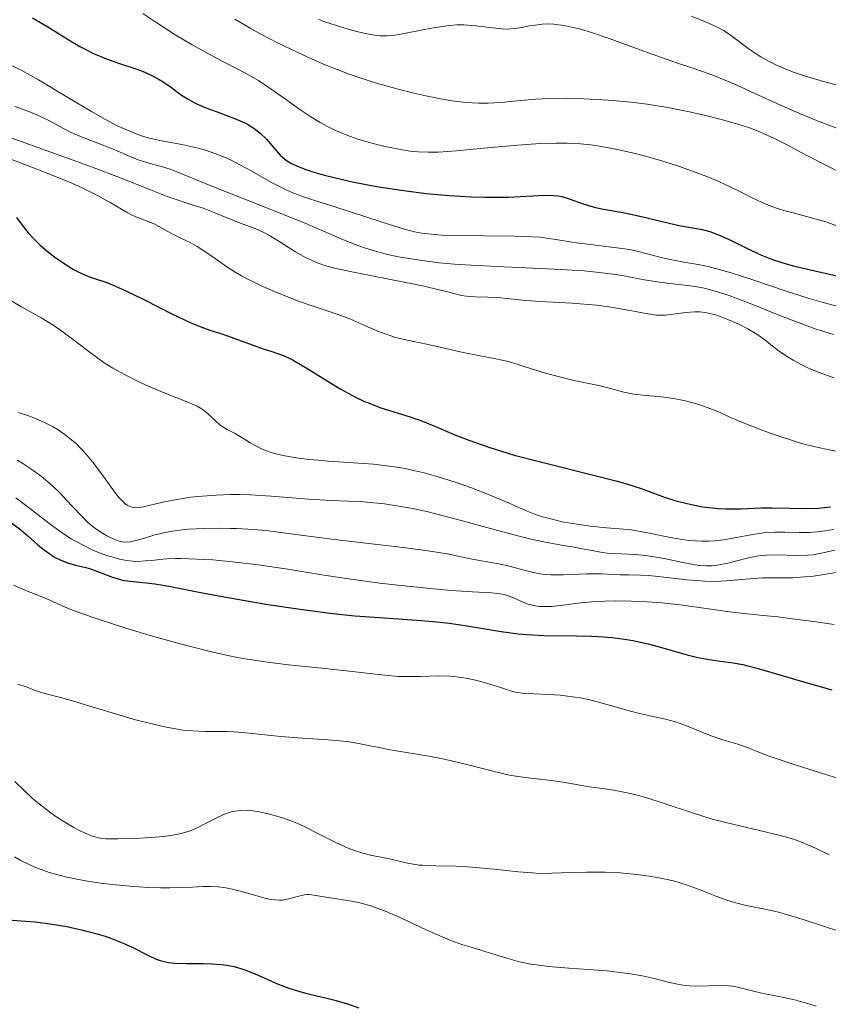
# Model space of a CAD drawing. Units: metres. Extents: x 678482 to 681961, y 4753887 to 4756290.
# Drawn here: x 678574 to 678637, y 4755022 to 4755099 of the extents above; entities that cross this region are included whole.
import ezdxf

# ---------------------------------------------------------------- set-up
doc = ezdxf.new("R2010")
doc.units = ezdxf.units.M
doc.header["$MEASUREMENT"] = 0
doc.layers.add('Curva de nivel directora', color=30, linetype='Continuous', lineweight=30)
doc.layers.add('Curva de nivel intermedia', color=30, linetype='Continuous', lineweight=0)

msp = doc.modelspace()

# ---------------------------------------------------------------- linework, layer by layer
at = {"layer": 'Curva de nivel directora', "color": 30, "linetype": 'Continuous', "lineweight": 30, "flags": 128}
for points, elevation in [([(678575.4, 4755099.03), (678576.59, 4755098.35), (678578.3, 4755097.27), (678579.08, 4755096.81), (678579.5, 4755096.59), (678580.15, 4755096.27), (678581.15, 4755095.84), (678582.16, 4755095.48), (678583.43, 4755095.06), (678584.01, 4755094.85), (678584.79, 4755094.5), (678585.26, 4755094.24), (678585.56, 4755094.06), (678586.13, 4755093.67), (678587, 4755093.03), (678587.51, 4755092.7), (678588.11, 4755092.37), (678588.46, 4755092.21), (678588.84, 4755092.05), (678589.68, 4755091.74), (678590.86, 4755091.31), (678591.43, 4755091.08), (678591.97, 4755090.83), (678592.21, 4755090.7), (678592.55, 4755090.49), (678592.76, 4755090.35), (678593.13, 4755090.06), (678593.6, 4755089.6), (678594.36, 4755088.71), (678594.68, 4755088.35), (678594.86, 4755088.19), (678595.18, 4755087.94), (678595.56, 4755087.7), (678595.79, 4755087.59), (678596.34, 4755087.35), (678596.67, 4755087.23), (678597.23, 4755087.04), (678598.12, 4755086.79), (678599.53, 4755086.45), (678600.31, 4755086.28), (678602.17, 4755085.92), (678604.11, 4755085.61), (678605.08, 4755085.48), (678606.04, 4755085.37), (678607.87, 4755085.21), (678609.58, 4755085.11), (678610.63, 4755085.08), (678612.47, 4755085.09), (678615.29, 4755085.22), (678615.97, 4755085.21), (678616.29, 4755085.17), (678616.6, 4755085.12), (678617.19, 4755084.96), (678618.36, 4755084.54), (678618.94, 4755084.35), (678619.24, 4755084.27), (678619.86, 4755084.13), (678621.22, 4755083.9), (678621.99, 4755083.75), (678623.26, 4755083.46), (678624.97, 4755083.04), (678625.74, 4755082.88), (678627.55, 4755082.56), (678628.15, 4755082.4), (678628.47, 4755082.28), (678628.82, 4755082.14), (678629.59, 4755081.8), (678631.23, 4755081), (678632.04, 4755080.62), (678632.8, 4755080.31), (678633.18, 4755080.17), (678634.01, 4755079.91), (678634.64, 4755079.74), (678636.2, 4755079.36), (678639.39, 4755078.64)], 1275), ([(678574.14, 4755083.5), (678574.5, 4755083), (678575.08, 4755082.28), (678575.38, 4755081.94), (678576.02, 4755081.31), (678576.67, 4755080.76), (678577.09, 4755080.44), (678577.86, 4755079.9), (678578.58, 4755079.45), (678579, 4755079.23), (678579.28, 4755079.1), (678579.83, 4755078.88), (678580.29, 4755078.73), (678581.01, 4755078.49), (678581.43, 4755078.33), (678582.61, 4755077.82), (678584.11, 4755077.08), (678586.28, 4755075.96), (678587.27, 4755075.49), (678587.71, 4755075.29), (678588.5, 4755074.97), (678589.19, 4755074.73), (678590.05, 4755074.45), (678590.49, 4755074.3), (678593.44, 4755073.23), (678593.94, 4755073.08), (678594.54, 4755072.89), (678594.85, 4755072.77)], 1250), ([(678594.85, 4755072.77), (678595.38, 4755072.53), (678595.69, 4755072.38), (678596.82, 4755071.72), (678598.55, 4755070.65), (678599.4, 4755070.14), (678600.55, 4755069.51), (678601.24, 4755069.18), (678601.68, 4755069), (678602.51, 4755068.68), (678603.45, 4755068.4), (678604.88, 4755067.95), (678605.76, 4755067.63), (678606.78, 4755067.21), (678608.42, 4755066.53), (678609.38, 4755066.15), (678611.01, 4755065.58), (678611.92, 4755065.29), (678612.89, 4755065), (678614.96, 4755064.46), (678619.07, 4755063.44), (678620.82, 4755062.99), (678621.56, 4755062.78), (678622.79, 4755062.39), (678624.61, 4755061.73), (678625.41, 4755061.47), (678625.83, 4755061.35), (678626.7, 4755061.14), (678627.6, 4755060.98), (678628.79, 4755060.85), (678629.36, 4755060.82), (678629.78, 4755060.81), (678630.59, 4755060.82), (678632.16, 4755060.88), (678632.98, 4755060.9), (678635.67, 4755060.83), (678636.61, 4755060.87), (678637.08, 4755060.92), (678637.54, 4755060.98)], 1250), ([(678573.75, 4755059.73), (678574.48, 4755059.17), (678575.03, 4755058.7), (678575.81, 4755058.01), (678576.22, 4755057.68), (678576.84, 4755057.23), (678577.16, 4755057.03), (678577.48, 4755056.87), (678578.12, 4755056.62), (678578.74, 4755056.43), (678579.53, 4755056.24), (678579.9, 4755056.14), (678580.66, 4755055.86), (678581.62, 4755055.48), (678582.13, 4755055.33), (678582.4, 4755055.27), (678582.98, 4755055.18), (678584.24, 4755055.05), (678584.91, 4755054.97), (678586.01, 4755054.78), (678588.09, 4755054.37), (678589.6, 4755054.08), (678592.23, 4755053.62), (678593.72, 4755053.37), (678596.06, 4755053.02), (678598.37, 4755052.71), (678599.47, 4755052.59), (678600.5, 4755052.49), (678602.4, 4755052.34), (678605.68, 4755052.13), (678607.14, 4755052)], 1225), ([(678607.14, 4755052), (678607.85, 4755051.92), (678609.23, 4755051.7), (678611.9, 4755051.25), (678613.22, 4755051.08), (678613.88, 4755051.03), (678615.2, 4755050.96), (678617.75, 4755050.92), (678618.92, 4755050.9), (678619.48, 4755050.87), (678620.53, 4755050.79), (678621.5, 4755050.67), (678622.13, 4755050.56), (678623.34, 4755050.3), (678624.66, 4755049.94), (678626.37, 4755049.45), (678627.2, 4755049.24), (678628.4, 4755049.04), (678629.95, 4755048.83), (678630.71, 4755048.69), (678631.09, 4755048.6), (678631.89, 4755048.39), (678633.86, 4755047.8), (678635.18, 4755047.41), (678637.64, 4755046.73)], 1225), ([(678573.48, 4755028.82), (678574.84, 4755028.72), (678575.59, 4755028.66), (678576.38, 4755028.56), (678576.93, 4755028.48), (678578.05, 4755028.28), (678579.31, 4755028.01), (678580.49, 4755027.7), (678581.04, 4755027.53), (678581.54, 4755027.36), (678582.44, 4755027), (678583.21, 4755026.65), (678584.41, 4755026.04), (678585.03, 4755025.76), (678585.32, 4755025.65), (678585.75, 4755025.54), (678585.98, 4755025.49), (678586.48, 4755025.44), (678587.36, 4755025.41), (678588.67, 4755025.4), (678589.32, 4755025.39), (678590.13, 4755025.34), (678590.52, 4755025.29), (678591.1, 4755025.17), (678591.7, 4755025), (678592.01, 4755024.89), (678593.01, 4755024.47), (678594.52, 4755023.81), (678595.34, 4755023.5), (678595.77, 4755023.36), (678596.64, 4755023.11), (678598.31, 4755022.71), (678599.03, 4755022.54), (678599.91, 4755022.28)], 1200), ([(678599.91, 4755022.28), (678600.81, 4755021.96)], 1200)]:
    msp.add_lwpolyline(points, dxfattribs=dict(at, elevation=elevation))
at = {"layer": 'Curva de nivel intermedia', "color": 30, "linetype": 'Continuous', "lineweight": 0, "flags": 128}
for points, elevation in [([(678564.34, 4755100.11), (678566.74, 4755098.78), (678568.23, 4755097.92), (678569.46, 4755097.17), (678570.43, 4755096.56), (678570.88, 4755096.29), (678571.14, 4755096.17), (678571.57, 4755096.03), (678572.28, 4755095.84), (678572.83, 4755095.67), (678573.42, 4755095.47), (678573.89, 4755095.28), (678574.56, 4755094.95), (678575.86, 4755094.21), (678578.14, 4755092.85), (678579.99, 4755091.74), (678580.85, 4755091.25)], 1270), ([(678583.97, 4755099.37), (678585.06, 4755098.64), (678586.43, 4755097.78), (678587.82, 4755096.95), (678589.67, 4755095.93), (678591.92, 4755094.76), (678592.99, 4755094.16), (678593.65, 4755093.73), (678594.9, 4755092.83), (678596.2, 4755091.9), (678597.07, 4755091.32), (678597.8, 4755090.88), (678598.32, 4755090.6), (678598.88, 4755090.33), (678599.42, 4755090.09), (678600.15, 4755089.81), (678600.73, 4755089.6), (678601.52, 4755089.37), (678602.32, 4755089.15), (678602.99, 4755088.99), (678603.91, 4755088.81), (678604.8, 4755088.67), (678605.42, 4755088.6), (678606.2, 4755088.57), (678607.01, 4755088.58), (678608.41, 4755088.68), (678610.54, 4755088.88), (678613.19, 4755089.13), (678614.92, 4755089.25), (678616.17, 4755089.28), (678617.02, 4755089.27), (678618.06, 4755089.22), (678618.87, 4755089.14), (678619.52, 4755089.05), (678620.41, 4755088.9), (678621.19, 4755088.74), (678622.32, 4755088.47), (678623.49, 4755088.17), (678624.48, 4755087.88), (678625.85, 4755087.43), (678627.21, 4755086.95), (678628.12, 4755086.6), (678628.79, 4755086.31), (678629.71, 4755085.88), (678630.58, 4755085.46), (678631.49, 4755085.01), (678632.16, 4755084.7), (678632.84, 4755084.41), (678633.32, 4755084.23), (678633.81, 4755084.07), (678634.72, 4755083.82), (678636.13, 4755083.45), (678637.16, 4755083.15), (678638.38, 4755082.72)], 1280), ([(678591.15, 4755098.93), (678592.33, 4755098.24), (678593.21, 4755097.75), (678594.41, 4755097.13), (678596.06, 4755096.33), (678597.35, 4755095.74), (678598.18, 4755095.39), (678599.12, 4755095.01), (678600.06, 4755094.66), (678600.9, 4755094.38), (678602.19, 4755093.96), (678603.87, 4755093.48), (678605.09, 4755093.17), (678606.02, 4755092.96), (678607.16, 4755092.74), (678608.05, 4755092.59), (678609.14, 4755092.46), (678610.12, 4755092.4), (678610.88, 4755092.4), (678611.9, 4755092.45), (678613.13, 4755092.57), (678614.55, 4755092.71), (678615.68, 4755092.77), (678617.02, 4755092.78), (678618.35, 4755092.74), (678620.24, 4755092.63), (678622.01, 4755092.48), (678623.25, 4755092.32), (678624.87, 4755092.05), (678626.56, 4755091.72), (678627.79, 4755091.44), (678629.22, 4755091.07), (678630.57, 4755090.68), (678631.37, 4755090.42), (678632.09, 4755090.14), (678633.11, 4755089.68), (678634.15, 4755089.16), (678635.19, 4755088.59), (678635.95, 4755088.18), (678637.11, 4755087.59), (678638.45, 4755086.91)], 1285), ([(678597.7, 4755098.94), (678598.01, 4755098.79), (678598.64, 4755098.57), (678599.63, 4755098.25), (678600.43, 4755098.03), (678601.3, 4755097.82), (678602.01, 4755097.69), (678602.47, 4755097.64), (678603.01, 4755097.64), (678603.61, 4755097.69), (678604.45, 4755097.84), (678606.6, 4755098.25), (678607.16, 4755098.34), (678607.85, 4755098.44), (678608.43, 4755098.49), (678608.98, 4755098.49), (678609.91, 4755098.42), (678611.2, 4755098.26), (678611.96, 4755098.18), (678612.39, 4755098.17), (678612.92, 4755098.21), (678613.5, 4755098.29), (678614.1, 4755098.41), (678614.53, 4755098.48), (678615.07, 4755098.54), (678615.47, 4755098.56), (678615.99, 4755098.54), (678616.74, 4755098.45), (678617.5, 4755098.3), (678618.07, 4755098.15), (678618.91, 4755097.9), (678620.29, 4755097.43), (678622.13, 4755096.76), (678624.29, 4755095.98), (678625.62, 4755095.5), (678626.66, 4755095.16), (678627.71, 4755094.81), (678628.49, 4755094.53), (678629.39, 4755094.17), (678630.2, 4755093.82), (678631.63, 4755093.16), (678633.6, 4755092.26), (678635.07, 4755091.62), (678636.31, 4755091.1), (678637.19, 4755090.76), (678638.23, 4755090.38)], 1290), ([(678626.72, 4755099.18), (678627.98, 4755098.64), (678628.76, 4755098.29), (678629.19, 4755098.05), (678629.72, 4755097.72), (678630.25, 4755097.33), (678630.79, 4755096.91), (678631.2, 4755096.61), (678631.75, 4755096.23), (678632.1, 4755096.01), (678632.75, 4755095.65), (678633.32, 4755095.36)], 1295), ([(678633.32, 4755095.36), (678634.58, 4755094.84), (678635.5, 4755094.53), (678637, 4755094.09), (678638.66, 4755093.63)], 1295), ([(678574.03, 4755092.13), (678575.24, 4755091.69), (678575.85, 4755091.43), (678576.66, 4755091.04), (678577.69, 4755090.48), (678578.39, 4755090.12), (678579.25, 4755089.76), (678580.28, 4755089.37), (678581.03, 4755089.08), (678581.93, 4755088.7), (678582.96, 4755088.24), (678583.69, 4755087.96), (678584.54, 4755087.7), (678585.5, 4755087.44), (678586.11, 4755087.26), (678586.63, 4755087.06), (678589.36, 4755085.94)], 1265), ([(678580.85, 4755091.25), (678581.94, 4755090.66), (678582.65, 4755090.34), (678583.45, 4755090.01), (678583.96, 4755089.82), (678584.4, 4755089.7), (678585.3, 4755089.5), (678587.03, 4755089.18), (678588.19, 4755088.92), (678588.87, 4755088.73), (678589.67, 4755088.46), (678590.46, 4755088.14), (678590.97, 4755087.9), (678591.49, 4755087.63), (678592.47, 4755087.09), (678594, 4755086.22), (678595.04, 4755085.69), (678595.71, 4755085.4), (678596.66, 4755085.05), (678597.77, 4755084.68), (678598.89, 4755084.34), (678599.25, 4755084.23), (678599.99, 4755084), (678601.51, 4755083.5), (678603.27, 4755082.92), (678604.36, 4755082.59), (678605.14, 4755082.39), (678605.7, 4755082.28), (678606.44, 4755082.19), (678607.22, 4755082.13), (678608.59, 4755082.08), (678610.59, 4755082.06), (678612.94, 4755082.04), (678614.28, 4755082), (678614.95, 4755081.95), (678615.96, 4755081.82), (678617.75, 4755081.53), (678619.27, 4755081.33), (678620.9, 4755081.13), (678621.89, 4755080.99), (678622.45, 4755080.87), (678623.27, 4755080.67), (678624.46, 4755080.36), (678625.3, 4755080.16), (678626.27, 4755080), (678627.24, 4755079.83), (678628.02, 4755079.67), (678628.96, 4755079.43), (678629.81, 4755079.18), (678631.41, 4755078.66), (678634.09, 4755077.76), (678635.88, 4755077.19), (678636.97, 4755076.88), (678638.63, 4755076.44)], 1270), ([(678572.55, 4755090.12), (678574.79, 4755089.3), (678577.82, 4755088.22), (678579.98, 4755087.44), (678582.3, 4755086.55), (678584.59, 4755085.64), (678585.88, 4755085.14), (678586.97, 4755084.76), (678587.98, 4755084.44), (678588.67, 4755084.21), (678589.59, 4755083.85), (678590.72, 4755083.39), (678591.59, 4755083.05), (678592.77, 4755082.6), (678593.41, 4755082.33), (678593.84, 4755082.1), (678594.73, 4755081.56), (678595.88, 4755080.83), (678596.64, 4755080.39), (678597.21, 4755080.11), (678597.63, 4755079.93), (678598.22, 4755079.74), (678598.91, 4755079.56), (678600.25, 4755079.27), (678602.36, 4755078.85), (678604.84, 4755078.35), (678605.99, 4755078.11), (678607.8, 4755077.68), (678608.8, 4755077.42)], 1260), ([(678572.74, 4755088.39), (678576.19, 4755087.08), (678578.21, 4755086.28), (678579.25, 4755085.81), (678580.4, 4755085.24), (678581.44, 4755084.66), (678582.32, 4755084.14), (678582.8, 4755083.86), (678583.1, 4755083.7), (678583.43, 4755083.55), (678584.8, 4755083.02), (678585.88, 4755082.44)], 1255), ([(678589.36, 4755085.94), (678594.22, 4755084.02), (678596.62, 4755083.04), (678599.3, 4755081.88), (678600.64, 4755081.34), (678601.33, 4755081.1), (678602.21, 4755080.84), (678602.92, 4755080.65), (678603.9, 4755080.44), (678605.4, 4755080.19), (678607.07, 4755079.97), (678608.24, 4755079.86), (678609.55, 4755079.77), (678612.11, 4755079.65), (678616.03, 4755079.47), (678618.35, 4755079.34), (678619.53, 4755079.22), (678620.81, 4755079.06), (678621.6, 4755078.92), (678621.97, 4755078.85), (678623.04, 4755078.65), (678624.03, 4755078.48), (678625.01, 4755078.36), (678626.16, 4755078.23), (678626.99, 4755078.12), (678627.69, 4755077.99), (678628.2, 4755077.87), (678628.82, 4755077.69), (678629.64, 4755077.43), (678631.27, 4755076.81), (678633.86, 4755075.77), (678635.5, 4755075.13), (678636.43, 4755074.8), (678637.78, 4755074.38)], 1265), ([(678585.88, 4755082.44), (678586.37, 4755082.17), (678586.94, 4755081.89), (678587.66, 4755081.54), (678588.22, 4755081.23), (678588.96, 4755080.75), (678589.87, 4755080.11), (678590.53, 4755079.66), (678591.18, 4755079.25), (678591.67, 4755078.96), (678592.32, 4755078.62), (678593.33, 4755078.13), (678594.61, 4755077.58), (678596.1, 4755076.99), (678597.08, 4755076.64), (678598.1, 4755076.3), (678599.19, 4755075.94), (678599.81, 4755075.72), (678600.09, 4755075.6), (678601.04, 4755075.2), (678602.34, 4755074.63), (678603.16, 4755074.32), (678603.67, 4755074.16), (678604.58, 4755073.94), (678606.57, 4755073.52), (678608.93, 4755072.99), (678610.25, 4755072.73), (678611.47, 4755072.5), (678612.45, 4755072.27), (678613.76, 4755071.88), (678615.35, 4755071.38), (678616.42, 4755071.08), (678617.55, 4755070.81), (678618.72, 4755070.57), (678619.5, 4755070.41), (678620.4, 4755070.18), (678621.45, 4755069.9), (678622.23, 4755069.75), (678623.19, 4755069.64), (678624.37, 4755069.53), (678625.12, 4755069.44), (678625.6, 4755069.36), (678626.25, 4755069.22), (678626.91, 4755069.05), (678627.44, 4755068.88), (678628.14, 4755068.63), (678628.88, 4755068.33), (678629.74, 4755067.93), (678630.68, 4755067.54), (678632.27, 4755066.92), (678633.53, 4755066.46), (678634.57, 4755066.13), (678635.21, 4755065.93), (678635.8, 4755065.78), (678636.94, 4755065.52), (678638.89, 4755065.12)], 1255), ([(678608.8, 4755077.42), (678609.18, 4755077.37), (678609.87, 4755077.32), (678610.84, 4755077.29), (678611.58, 4755077.26), (678612.58, 4755077.17), (678613.77, 4755077.04), (678614.96, 4755076.95), (678617.41, 4755076.82), (678619.3, 4755076.66), (678620.46, 4755076.52), (678621.78, 4755076.29), (678623.31, 4755076), (678624.01, 4755075.9), (678624.32, 4755075.88), (678624.65, 4755075.9), (678625.29, 4755075.97), (678626.3, 4755076.09), (678626.94, 4755076.14), (678627.21, 4755076.15), (678627.35, 4755076.14), (678627.78, 4755076.1), (678628.25, 4755076), (678628.68, 4755075.88), (678629.41, 4755075.61), (678630.4, 4755075.18), (678631.11, 4755074.82), (678631.81, 4755074.42), (678632.43, 4755073.97), (678633.03, 4755073.48), (678633.53, 4755073.09), (678634.12, 4755072.69), (678634.62, 4755072.39), (678635.26, 4755072.04), (678635.93, 4755071.71), (678636.39, 4755071.52), (678636.87, 4755071.34), (678637.83, 4755071.01)], 1260), ([(678573.36, 4755077.21), (678574.54, 4755076.54), (678576.05, 4755075.69), (678577, 4755075.11), (678577.57, 4755074.72), (678578.5, 4755074.02), (678579.97, 4755072.9), (678580.98, 4755072.19), (678581.65, 4755071.77), (678582.61, 4755071.24), (678583.62, 4755070.73), (678584.47, 4755070.33), (678585.78, 4755069.79), (678587.48, 4755069.12), (678588.2, 4755068.81), (678588.47, 4755068.66), (678588.71, 4755068.49), (678589.1, 4755068.17), (678589.65, 4755067.66), (678589.99, 4755067.35), (678590.21, 4755067.19), (678590.56, 4755066.98), (678591.12, 4755066.69), (678591.52, 4755066.47), (678591.9, 4755066.23), (678592.35, 4755065.94), (678592.72, 4755065.73), (678593.16, 4755065.51), (678593.54, 4755065.35), (678594.04, 4755065.18), (678594.45, 4755065.06), (678595.04, 4755064.93), (678595.93, 4755064.78), (678596.92, 4755064.65), (678597.63, 4755064.59), (678598.45, 4755064.53), (678601.94, 4755064.29), (678603.57, 4755064.08), (678604.4, 4755063.94)], 1245), ([(678574.28, 4755068.31), (678575.11, 4755068.04), (678575.67, 4755067.82), (678576.32, 4755067.53), (678576.94, 4755067.21), (678577.39, 4755066.95), (678577.93, 4755066.58), (678578.33, 4755066.27), (678578.78, 4755065.89), (678579.19, 4755065.48), (678579.54, 4755065.1), (678580.07, 4755064.47), (678580.79, 4755063.52), (678581.52, 4755062.5), (678581.93, 4755061.94), (678582.17, 4755061.64), (678582.36, 4755061.44), (678582.59, 4755061.23), (678582.76, 4755061.1), (678582.97, 4755060.99), (678583.14, 4755060.93), (678583.47, 4755060.9), (678583.76, 4755060.91), (678585.57, 4755061.32)], 1240), ([(678574.19, 4755064.6), (678574.63, 4755064.34), (678575.27, 4755063.92), (678576.05, 4755063.36), (678576.59, 4755062.92), (678576.97, 4755062.58), (678577.48, 4755062.09), (678577.99, 4755061.55), (678579.14, 4755060.32), (678579.65, 4755059.8), (678579.88, 4755059.6)], 1235), ([(678604.4, 4755063.94), (678605.19, 4755063.78), (678605.88, 4755063.61), (678606.98, 4755063.31), (678608.38, 4755062.87), (678609.58, 4755062.45), (678611.09, 4755061.86), (678612.51, 4755061.24), (678613.79, 4755060.67), (678614.57, 4755060.37), (678615.1, 4755060.2), (678615.87, 4755060), (678616.65, 4755059.81), (678617.77, 4755059.61), (678618.82, 4755059.46), (678620.1, 4755059.34), (678621.42, 4755059.23), (678621.85, 4755059.19), (678622.62, 4755059.07), (678623.68, 4755058.86), (678624.94, 4755058.61), (678625.82, 4755058.45), (678626.52, 4755058.35), (678626.99, 4755058.31), (678627.52, 4755058.29), (678628.05, 4755058.29), (678628.51, 4755058.32), (678629.21, 4755058.4), (678630.22, 4755058.57), (678631.33, 4755058.78), (678631.99, 4755058.9), (678632.49, 4755058.96), (678633.19, 4755059), (678633.99, 4755059), (678635.1, 4755058.98), (678635.92, 4755058.98), (678636.46, 4755059.02), (678637.11, 4755059.1), (678637.8, 4755059.21)], 1245), ([(678585.57, 4755061.32), (678586.63, 4755061.54), (678587.72, 4755061.71), (678588.59, 4755061.81), (678589.67, 4755061.88), (678590.8, 4755061.92), (678591.56, 4755061.92), (678592.34, 4755061.9), (678593.98, 4755061.79), (678596.91, 4755061.57), (678598.66, 4755061.46), (678599.98, 4755061.41), (678600.93, 4755061.37), (678601.96, 4755061.29), (678602.8, 4755061.2), (678603.91, 4755061.03), (678605.12, 4755060.81), (678605.84, 4755060.66), (678606.1, 4755060.6), (678606.91, 4755060.4), (678608.76, 4755059.9), (678611.63, 4755059.12), (678613.39, 4755058.65), (678614.34, 4755058.43), (678615.48, 4755058.19), (678616.58, 4755057.99), (678617.58, 4755057.82), (678618.2, 4755057.71), (678618.97, 4755057.56), (678619.76, 4755057.41), (678620.35, 4755057.34), (678621.2, 4755057.31), (678622.37, 4755057.25), (678623.32, 4755057.16), (678624.58, 4755056.94), (678626.03, 4755056.64), (678626.86, 4755056.48), (678627.29, 4755056.41), (678627.82, 4755056.37), (678628.31, 4755056.37), (678628.73, 4755056.42), (678629.53, 4755056.59), (678630.95, 4755056.94), (678631.76, 4755057.12), (678632.15, 4755057.18), (678632.56, 4755057.21), (678633.38, 4755057.22), (678634.88, 4755057.19), (678635.74, 4755057.2), (678636.19, 4755057.24), (678636.81, 4755057.36), (678637.86, 4755057.6)], 1240), ([(678574.08, 4755061.66), (678575.05, 4755060.95), (678576.66, 4755059.7), (678577.73, 4755058.91), (678578.4, 4755058.48), (678579.28, 4755058), (678580.14, 4755057.58), (678580.74, 4755057.34), (678581.18, 4755057.19), (678581.74, 4755057.01), (678582.16, 4755056.9), (678582.71, 4755056.8), (678583.21, 4755056.74), (678583.61, 4755056.72), (678584.15, 4755056.75), (678584.68, 4755056.8), (678585.31, 4755056.87), (678585.86, 4755056.91), (678586.5, 4755056.94), (678586.93, 4755056.94), (678589.43, 4755056.84)], 1230), ([(678579.88, 4755059.6), (678580.33, 4755059.26), (678580.83, 4755058.91), (678581.23, 4755058.69), (678581.75, 4755058.44), (678582.14, 4755058.3), (678582.39, 4755058.24), (678582.7, 4755058.22), (678583.02, 4755058.25), (678583.53, 4755058.36), (678584.11, 4755058.54), (678584.84, 4755058.76), (678585.48, 4755058.92), (678586.26, 4755059.07), (678586.86, 4755059.16), (678587.54, 4755059.22), (678588.71, 4755059.28), (678589.98, 4755059.3), (678590.82, 4755059.29), (678591.28, 4755059.27), (678592.6, 4755059.2), (678593.55, 4755059.12), (678594.92, 4755058.95), (678597.09, 4755058.66), (678598.9, 4755058.42), (678601.36, 4755058.14), (678604.25, 4755057.81), (678606.03, 4755057.58), (678607.69, 4755057.3), (678609.5, 4755056.93), (678610.64, 4755056.71), (678611.7, 4755056.52), (678612.61, 4755056.32), (678614.06, 4755055.93), (678614.88, 4755055.76), (678615.3, 4755055.7), (678615.75, 4755055.68), (678616.73, 4755055.68), (678618.57, 4755055.74), (678619.72, 4755055.74), (678620.59, 4755055.7), (678621.16, 4755055.66), (678621.85, 4755055.66), (678622.74, 4755055.65), (678623.34, 4755055.61), (678623.87, 4755055.56), (678626.37, 4755055.29), (678627.76, 4755055.18), (678628.46, 4755055.16), (678628.99, 4755055.18), (678629.74, 4755055.22), (678630.61, 4755055.3), (678631.58, 4755055.4), (678632.25, 4755055.44), (678632.94, 4755055.44), (678633.83, 4755055.43), (678634.59, 4755055.45), (678635.5, 4755055.52), (678636.21, 4755055.58), (678637.02, 4755055.69), (678638.65, 4755055.95)], 1235), ([(678589.43, 4755056.84), (678590.71, 4755056.72), (678592.79, 4755056.48), (678595.26, 4755056.11), (678597.91, 4755055.67), (678599.99, 4755055.35), (678602.44, 4755055.03), (678604.56, 4755054.78), (678606.62, 4755054.57), (678608, 4755054.46), (678609.66, 4755054.35), (678611.14, 4755054.26), (678611.81, 4755054.2), (678612.13, 4755054.14), (678612.51, 4755054.02), (678612.93, 4755053.85), (678613.51, 4755053.58), (678613.99, 4755053.39), (678614.33, 4755053.3), (678614.7, 4755053.23), (678614.88, 4755053.22), (678615.31, 4755053.2), (678615.83, 4755053.22), (678616.9, 4755053.34), (678618.08, 4755053.48), (678618.96, 4755053.56), (678619.97, 4755053.63), (678620.8, 4755053.65), (678622.01, 4755053.63), (678623.27, 4755053.57), (678624.39, 4755053.48), (678626.01, 4755053.3), (678627.84, 4755053.06), (678629.67, 4755052.8), (678630.82, 4755052.65), (678632.04, 4755052.53), (678633.44, 4755052.4), (678634.54, 4755052.26), (678636.03, 4755052.06), (678637.81, 4755051.8)], 1230), ([(678573.9, 4755054.87), (678574.93, 4755054.43), (678575.93, 4755054.03), (678576.51, 4755053.8), (678577.02, 4755053.56), (678577.69, 4755053.25), (678578.38, 4755052.97), (678579.36, 4755052.61), (678580.5, 4755052.22), (678582.66, 4755051.53), (678584.56, 4755050.96), (678586.88, 4755050.31), (678589.12, 4755049.74), (678590.46, 4755049.43), (678591.47, 4755049.22), (678592.3, 4755049.07), (678593.51, 4755048.89), (678595.33, 4755048.67), (678597.93, 4755048.41), (678600.28, 4755048.15), (678602.57, 4755047.89), (678603.87, 4755047.77), (678604.57, 4755047.75), (678605.57, 4755047.76), (678606.97, 4755047.8), (678607.86, 4755047.79), (678608.4, 4755047.74), (678609.16, 4755047.62), (678609.88, 4755047.48), (678610.3, 4755047.38), (678611.59, 4755046.99), (678612.78, 4755046.59)], 1220), ([(678574.24, 4755047.15), (678574.89, 4755046.94), (678575.55, 4755046.69), (678575.98, 4755046.54), (678576.56, 4755046.38), (678577.58, 4755046.11), (678578.58, 4755045.83), (678579.51, 4755045.55), (678582.11, 4755044.77), (678583.41, 4755044.39), (678584.72, 4755044.06)], 1215), ([(678612.78, 4755046.59), (678613.14, 4755046.51), (678613.55, 4755046.45), (678614.42, 4755046.4), (678615.6, 4755046.36), (678616.49, 4755046.3), (678617.45, 4755046.18), (678618.19, 4755046.06), (678618.78, 4755045.93), (678619.65, 4755045.71), (678620.7, 4755045.41), (678621.86, 4755045.08), (678622.66, 4755044.87), (678623.6, 4755044.67), (678624.68, 4755044.44), (678625.46, 4755044.23), (678626.4, 4755043.88), (678627.52, 4755043.43), (678628.31, 4755043.12), (678629.06, 4755042.86), (678629.42, 4755042.75), (678630.33, 4755042.48), (678631.04, 4755042.24), (678631.83, 4755041.93), (678632.68, 4755041.59), (678633.45, 4755041.31), (678634.79, 4755040.87), (678637.32, 4755040.08), (678640.59, 4755039.06)], 1220), ([(678584.72, 4755044.06), (678585.81, 4755043.8), (678586.55, 4755043.67), (678587.09, 4755043.59), (678587.86, 4755043.52), (678588.87, 4755043.48), (678589.93, 4755043.48), (678590.56, 4755043.48), (678591.06, 4755043.46), (678591.99, 4755043.38), (678593.49, 4755043.21), (678594.74, 4755043.09), (678596.42, 4755042.96), (678598.42, 4755042.83), (678599.59, 4755042.72), (678600.24, 4755042.64), (678601.16, 4755042.47), (678602.48, 4755042.2), (678603.24, 4755042.04), (678603.57, 4755041.99), (678604.68, 4755041.81), (678606.28, 4755041.55), (678607.57, 4755041.3), (678609.31, 4755040.88), (678611.35, 4755040.36), (678612.54, 4755040.08), (678613.19, 4755039.96), (678614.19, 4755039.83), (678615.8, 4755039.66), (678616.88, 4755039.51), (678617.88, 4755039.33), (678618.61, 4755039.2), (678619.37, 4755039.1), (678620.33, 4755038.97), (678621.08, 4755038.84), (678621.94, 4755038.65), (678622.57, 4755038.5), (678623.24, 4755038.3), (678624.59, 4755037.86), (678626.8, 4755037.13), (678628.32, 4755036.66), (678629.28, 4755036.41), (678630.69, 4755036.08), (678632.34, 4755035.7), (678633.41, 4755035.44), (678634.2, 4755035.22), (678634.72, 4755035.06), (678635.36, 4755034.83), (678636.36, 4755034.4), (678637.43, 4755033.88)], 1215), ([(678574.01, 4755039.58), (678574.76, 4755038.85), (678575.39, 4755038.27), (678576.13, 4755037.66), (678576.72, 4755037.21), (678577.21, 4755036.87), (678577.9, 4755036.42), (678578.61, 4755036), (678579.09, 4755035.74), (678579.44, 4755035.58), (678579.9, 4755035.39), (678580.33, 4755035.25), (678580.65, 4755035.18), (678581.11, 4755035.13), (678582.03, 4755035.11), (678583.44, 4755035.15), (678584.54, 4755035.21), (678585.61, 4755035.31), (678586.17, 4755035.37), (678586.74, 4755035.48), (678587.25, 4755035.61), (678587.66, 4755035.74), (678588.21, 4755035.98), (678588.91, 4755036.33), (678589.68, 4755036.74), (678590.22, 4755036.99), (678590.7, 4755037.17), (678590.97, 4755037.24), (678591.61, 4755037.32), (678592.1, 4755037.34)], 1210), ([(678592.1, 4755037.34), (678592.94, 4755037.24), (678593.41, 4755037.15), (678593.96, 4755037.02), (678594.77, 4755036.78), (678595.58, 4755036.49), (678596.11, 4755036.28), (678596.64, 4755036.03), (678597.62, 4755035.54), (678599.06, 4755034.81), (678599.96, 4755034.39), (678600.47, 4755034.2), (678601.12, 4755033.99), (678601.82, 4755033.83), (678602.54, 4755033.68), (678603.2, 4755033.55), (678604.45, 4755033.26), (678605.18, 4755033.12), (678605.5, 4755033.08), (678605.75, 4755033.06), (678606.81, 4755033.02), (678608.39, 4755032.99), (678609.66, 4755032.92), (678611.32, 4755032.76), (678613.23, 4755032.56), (678614.33, 4755032.46), (678614.93, 4755032.43), (678615.84, 4755032.44), (678617.27, 4755032.5), (678618.52, 4755032.53), (678619.99, 4755032.52), (678621.16, 4755032.46), (678622.46, 4755032.34), (678623.44, 4755032.22), (678624.04, 4755032.12), (678624.68, 4755031.99), (678625.3, 4755031.84), (678625.82, 4755031.69), (678626.54, 4755031.45), (678627.39, 4755031.14), (678628.56, 4755030.67), (678629.46, 4755030.34), (678630.05, 4755030.15), (678630.97, 4755029.93), (678632.44, 4755029.63), (678633.48, 4755029.4), (678634.19, 4755029.21), (678635.41, 4755028.83), (678637.3, 4755028.22), (678638.59, 4755027.81)], 1210), ([(678573.99, 4755033.71), (678574.47, 4755033.44), (678575.03, 4755033.16), (678575.45, 4755032.96), (678575.98, 4755032.75), (678576.69, 4755032.51), (678577.27, 4755032.33), (678578.05, 4755032.14), (678578.71, 4755032), (678579.68, 4755031.83), (678580.71, 4755031.67), (678581.63, 4755031.56), (678582.97, 4755031.43), (678584.37, 4755031.34), (678585.35, 4755031.3), (678586.08, 4755031.3), (678587.03, 4755031.32), (678587.86, 4755031.36), (678588.68, 4755031.4), (678589.26, 4755031.4), (678589.86, 4755031.37), (678590.28, 4755031.32), (678590.72, 4755031.24), (678591.55, 4755031.04), (678592.77, 4755030.7), (678593.48, 4755030.5), (678593.83, 4755030.42), (678594.24, 4755030.36), (678594.59, 4755030.34), (678594.87, 4755030.35), (678595.35, 4755030.45), (678596.14, 4755030.66), (678596.57, 4755030.75), (678596.78, 4755030.78), (678596.97, 4755030.78), (678597.26, 4755030.74), (678600.07, 4755030.3), (678600.77, 4755030.15), (678601.65, 4755029.92)], 1205), ([(678601.65, 4755029.92), (678602.31, 4755029.7), (678602.94, 4755029.46), (678604.17, 4755028.92), (678606.09, 4755028.02), (678607.3, 4755027.48), (678607.98, 4755027.21), (678608.83, 4755026.9), (678609.72, 4755026.62), (678610.61, 4755026.35), (678611.31, 4755026.13), (678612.41, 4755025.79), (678613.32, 4755025.54), (678614.19, 4755025.37), (678614.83, 4755025.27), (678615.58, 4755025.19), (678617.15, 4755025.06), (678619.41, 4755024.89), (678620.15, 4755024.83), (678621.15, 4755024.72), (678621.95, 4755024.62), (678622.87, 4755024.46), (678623.8, 4755024.25), (678624.9, 4755023.97), (678625.62, 4755023.8), (678626.03, 4755023.72), (678626.52, 4755023.67), (678627.21, 4755023.65), (678628.04, 4755023.67), (678628.99, 4755023.7), (678629.58, 4755023.68), (678629.92, 4755023.64), (678630.5, 4755023.51), (678631.44, 4755023.28), (678632.19, 4755023.11), (678633, 4755022.95), (678634.02, 4755022.74), (678634.84, 4755022.55), (678635.75, 4755022.3), (678636.41, 4755022.08)], 1205)]:
    msp.add_lwpolyline(points, dxfattribs=dict(at, elevation=elevation))

doc.saveas('drawing.dxf')
